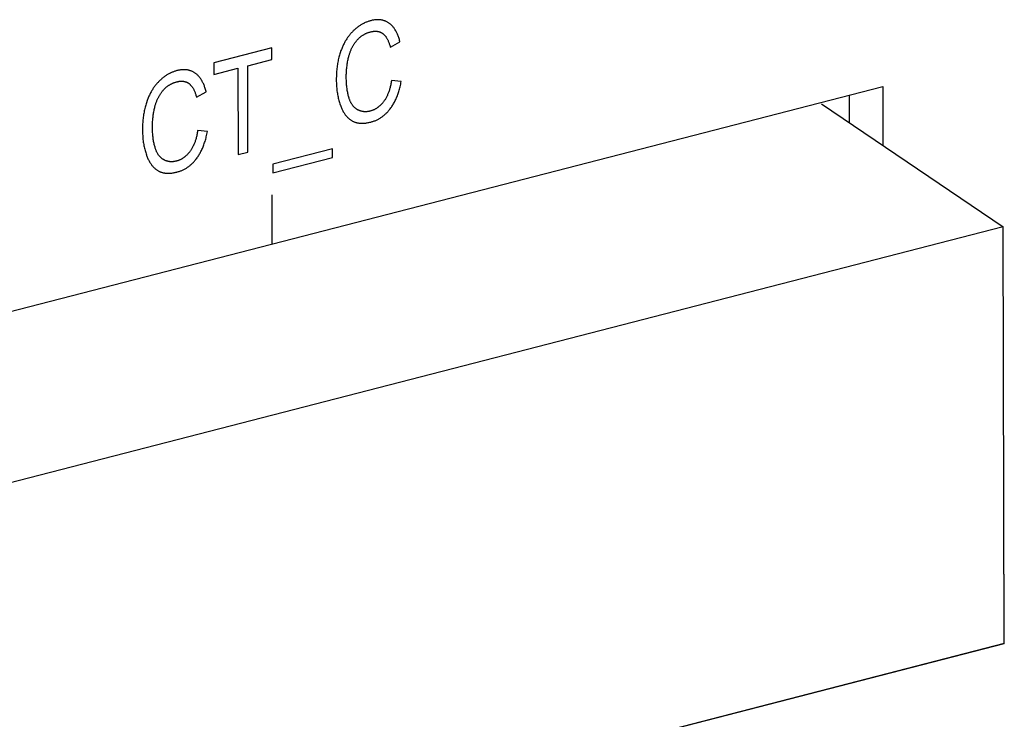
# Model space of a CAD drawing. Units: millimetres. Extents: x 1336 to 4720, y -716 to 1677.
# Drawn here: x 4255 to 4273, y 1019 to 1032 of the extents above; entities that cross this region are included whole.
import ezdxf

# ---------------------------------------------------------------- set-up
doc = ezdxf.new("R2010")
doc.units = ezdxf.units.MM
doc.header["$LTSCALE"] = 23.1
doc.layers.get('0').update_dxf_attribs({"linetype": 'CONTINUOUS'})

msp = doc.modelspace()

# ---------------------------------------------------------------- linework, layer by layer
at = {"linetype": 'Continuous'}
for p, q in [((4259.686, 1031.494), (4258.605, 1031.215)), ((4259.687, 1031.279), (4259.686, 1031.494)), ((4261.885, 1031.506), (4262.062, 1031.608)), ((4258.605, 1031.215), (4258.606, 1031.001)), ((4258.606, 1031.001), (4259.055, 1031.117)), ((4259.055, 1031.117), (4259.059, 1029.513)), ((4259.236, 1031.163), (4259.687, 1031.279)), ((4259.24, 1029.559), (4259.236, 1031.163)), ((4164.679, 1003.359), (4271.027, 1030.779)), ((4262.087, 1030.871), (4261.907, 1030.885)), ((4271.027, 1030.779), (4271.03, 1029.685)), ((4258.286, 1030.578), (4258.463, 1030.68)), ((4270.401, 1030.618), (4270.402, 1030.109)), ((4269.892, 1030.453), (4273.264, 1028.172)), ((4269.893, 1030.454), (4273.263, 1028.174)), ((4258.489, 1029.943), (4258.308, 1029.957)), ((4259.059, 1029.513), (4259.24, 1029.559)), ((4260.811, 1029.621), (4259.701, 1029.335)), ((4260.811, 1029.459), (4260.811, 1029.621)), ((4259.701, 1029.335), (4259.702, 1029.173)), ((4259.702, 1029.173), (4260.811, 1029.459)), ((4259.692, 1027.856), (4259.689, 1028.766)), ((4273.263, 1028.174), (4238.626, 1019.244)), ((4273.264, 1028.172), (4238.627, 1019.242)), ((4273.284, 1020.439), (4273.263, 1028.174)), ((4273.285, 1020.436), (4273.264, 1028.172)), ((4273.284, 1020.439), (4238.647, 1011.508)), ((4273.285, 1020.436), (4238.648, 1011.506))]:
    msp.add_line(p, q, dxfattribs=at)
for points in [[(4261.522, 1031.998), (4261.509, 1031.995), (4261.496, 1031.991), (4261.483, 1031.987), (4261.47, 1031.983), (4261.458, 1031.978), (4261.445, 1031.973), (4261.433, 1031.968), (4261.42, 1031.963), (4261.408, 1031.957), (4261.396, 1031.951), (4261.39, 1031.948), (4261.384, 1031.945), (4261.372, 1031.939), (4261.36, 1031.932), (4261.348, 1031.925), (4261.336, 1031.918), (4261.324, 1031.911), (4261.312, 1031.903), (4261.301, 1031.895), (4261.289, 1031.886), (4261.278, 1031.878), (4261.266, 1031.869), (4261.255, 1031.86), (4261.243, 1031.85), (4261.232, 1031.841), (4261.221, 1031.83), (4261.209, 1031.82), (4261.198, 1031.809), (4261.191, 1031.803)], [(4261.867, 1031.948), (4261.857, 1031.954), (4261.848, 1031.96), (4261.839, 1031.966), (4261.829, 1031.972), (4261.82, 1031.977), (4261.81, 1031.982), (4261.8, 1031.986), (4261.79, 1031.99), (4261.78, 1031.994), (4261.77, 1031.998), (4261.76, 1032.001), (4261.749, 1032.004), (4261.744, 1032.005), (4261.738, 1032.007), (4261.728, 1032.009), (4261.717, 1032.011), (4261.706, 1032.013), (4261.695, 1032.014), (4261.683, 1032.015), (4261.672, 1032.016), (4261.66, 1032.016), (4261.649, 1032.016), (4261.637, 1032.016), (4261.625, 1032.015), (4261.613, 1032.014), (4261.6, 1032.013), (4261.588, 1032.012), (4261.575, 1032.01), (4261.562, 1032.007), (4261.549, 1032.005), (4261.536, 1032.002), (4261.522, 1031.998), (4261.522, 1031.998)], [(4262.062, 1031.608), (4262.061, 1031.612), (4262.057, 1031.63), (4262.052, 1031.648), (4262.047, 1031.666), (4262.041, 1031.683), (4262.036, 1031.699), (4262.03, 1031.715), (4262.024, 1031.73), (4262.018, 1031.745), (4262.012, 1031.759), (4262.005, 1031.773), (4261.999, 1031.787), (4261.992, 1031.8), (4261.985, 1031.812), (4261.977, 1031.825), (4261.97, 1031.836), (4261.962, 1031.848), (4261.955, 1031.859), (4261.947, 1031.869), (4261.938, 1031.879), (4261.93, 1031.889), (4261.922, 1031.899), (4261.913, 1031.908), (4261.904, 1031.916), (4261.895, 1031.925), (4261.886, 1031.933), (4261.876, 1031.941), (4261.867, 1031.948)], [(4261.191, 1031.803), (4261.181, 1031.792), (4261.17, 1031.781), (4261.16, 1031.77), (4261.149, 1031.758), (4261.139, 1031.747), (4261.13, 1031.735), (4261.12, 1031.723), (4261.111, 1031.71), (4261.101, 1031.698), (4261.092, 1031.685), (4261.083, 1031.672), (4261.074, 1031.659), (4261.066, 1031.645), (4261.057, 1031.631), (4261.049, 1031.617), (4261.041, 1031.603), (4261.033, 1031.588), (4261.025, 1031.573), (4261.017, 1031.558), (4261.01, 1031.543), (4261.002, 1031.527), (4260.995, 1031.511), (4260.988, 1031.494), (4260.981, 1031.478), (4260.975, 1031.461), (4260.968, 1031.443), (4260.962, 1031.426), (4260.961, 1031.422)], [(4261.256, 1031.623), (4261.263, 1031.632), (4261.27, 1031.64), (4261.277, 1031.647), (4261.284, 1031.655), (4261.292, 1031.663), (4261.299, 1031.67), (4261.307, 1031.677), (4261.314, 1031.684), (4261.322, 1031.691), (4261.33, 1031.697), (4261.338, 1031.703), (4261.346, 1031.71), (4261.354, 1031.716), (4261.363, 1031.721), (4261.371, 1031.727), (4261.379, 1031.732), (4261.388, 1031.738), (4261.397, 1031.743), (4261.406, 1031.748), (4261.415, 1031.752), (4261.424, 1031.757), (4261.433, 1031.761), (4261.443, 1031.766), (4261.453, 1031.77), (4261.462, 1031.774), (4261.472, 1031.777), (4261.482, 1031.781), (4261.493, 1031.784), (4261.503, 1031.787), (4261.514, 1031.79), (4261.519, 1031.792)], [(4261.519, 1031.792), (4261.52, 1031.792), (4261.529, 1031.794), (4261.538, 1031.796), (4261.546, 1031.798), (4261.555, 1031.799), (4261.564, 1031.8), (4261.572, 1031.802), (4261.58, 1031.802), (4261.588, 1031.803), (4261.596, 1031.803), (4261.604, 1031.804), (4261.612, 1031.803), (4261.619, 1031.803), (4261.627, 1031.803), (4261.634, 1031.802), (4261.641, 1031.801), (4261.649, 1031.8), (4261.656, 1031.799), (4261.663, 1031.797), (4261.666, 1031.796), (4261.67, 1031.796), (4261.676, 1031.794), (4261.683, 1031.792), (4261.69, 1031.789), (4261.696, 1031.787), (4261.703, 1031.784), (4261.709, 1031.781), (4261.716, 1031.778), (4261.722, 1031.774), (4261.728, 1031.771), (4261.734, 1031.767), (4261.74, 1031.763), (4261.746, 1031.759)], [(4261.746, 1031.759), (4261.752, 1031.754), (4261.758, 1031.749), (4261.764, 1031.744), (4261.77, 1031.738), (4261.776, 1031.732), (4261.782, 1031.725), (4261.788, 1031.719), (4261.793, 1031.712), (4261.799, 1031.704), (4261.805, 1031.696), (4261.81, 1031.688), (4261.816, 1031.679), (4261.821, 1031.67), (4261.826, 1031.661), (4261.832, 1031.651), (4261.837, 1031.641), (4261.842, 1031.63), (4261.847, 1031.619), (4261.852, 1031.607), (4261.857, 1031.595), (4261.861, 1031.582), (4261.866, 1031.569), (4261.87, 1031.556), (4261.875, 1031.542), (4261.879, 1031.527), (4261.883, 1031.512), (4261.885, 1031.506)], [(4261.108, 1031.315), (4261.109, 1031.317), (4261.112, 1031.331), (4261.116, 1031.345), (4261.12, 1031.358), (4261.124, 1031.371), (4261.128, 1031.384), (4261.132, 1031.397), (4261.136, 1031.41), (4261.141, 1031.422), (4261.145, 1031.434), (4261.15, 1031.446), (4261.155, 1031.458), (4261.16, 1031.469), (4261.166, 1031.481), (4261.171, 1031.492), (4261.177, 1031.503), (4261.183, 1031.514), (4261.188, 1031.525), (4261.195, 1031.535), (4261.201, 1031.546), (4261.207, 1031.556), (4261.214, 1031.566), (4261.22, 1031.576), (4261.227, 1031.586), (4261.234, 1031.595), (4261.241, 1031.605), (4261.249, 1031.614), (4261.256, 1031.623)], [(4260.961, 1031.422), (4260.954, 1031.401), (4260.947, 1031.381), (4260.941, 1031.36), (4260.935, 1031.339), (4260.929, 1031.318), (4260.924, 1031.296), (4260.919, 1031.274), (4260.914, 1031.252), (4260.91, 1031.229), (4260.905, 1031.206), (4260.902, 1031.183), (4260.898, 1031.16), (4260.895, 1031.136), (4260.892, 1031.112), (4260.889, 1031.087), (4260.887, 1031.063), (4260.885, 1031.037), (4260.884, 1031.012), (4260.882, 1030.986), (4260.882, 1030.96), (4260.881, 1030.933), (4260.881, 1030.906)], [(4261.067, 1030.946), (4261.067, 1030.958), (4261.067, 1030.978), (4261.067, 1030.998), (4261.068, 1031.018), (4261.069, 1031.038), (4261.07, 1031.058), (4261.072, 1031.078), (4261.073, 1031.098), (4261.075, 1031.117), (4261.077, 1031.137), (4261.08, 1031.157), (4261.083, 1031.177), (4261.085, 1031.197), (4261.089, 1031.216), (4261.092, 1031.236), (4261.096, 1031.256), (4261.1, 1031.276), (4261.104, 1031.295), (4261.108, 1031.315)], [(4257.923, 1031.071), (4257.91, 1031.067), (4257.897, 1031.063), (4257.884, 1031.059), (4257.871, 1031.055), (4257.859, 1031.05), (4257.846, 1031.045), (4257.834, 1031.04), (4257.821, 1031.035), (4257.809, 1031.029), (4257.797, 1031.024), (4257.791, 1031.02), (4257.785, 1031.017), (4257.773, 1031.011), (4257.761, 1031.004), (4257.749, 1030.997), (4257.737, 1030.99), (4257.725, 1030.983), (4257.713, 1030.975), (4257.702, 1030.967), (4257.69, 1030.959), (4257.679, 1030.95), (4257.667, 1030.941), (4257.656, 1030.932), (4257.644, 1030.922), (4257.633, 1030.913), (4257.622, 1030.903), (4257.61, 1030.892), (4257.599, 1030.881), (4257.592, 1030.875)], [(4258.268, 1031.02), (4258.258, 1031.026), (4258.249, 1031.033), (4258.24, 1031.038), (4258.23, 1031.044), (4258.221, 1031.049), (4258.211, 1031.054), (4258.201, 1031.058), (4258.191, 1031.063), (4258.181, 1031.066), (4258.171, 1031.07), (4258.161, 1031.073), (4258.15, 1031.076), (4258.145, 1031.077), (4258.14, 1031.079), (4258.129, 1031.081), (4258.118, 1031.083), (4258.107, 1031.085), (4258.096, 1031.086), (4258.085, 1031.087), (4258.073, 1031.088), (4258.062, 1031.088), (4258.05, 1031.088), (4258.038, 1031.088), (4258.026, 1031.087), (4258.014, 1031.086), (4258.001, 1031.085), (4257.989, 1031.084), (4257.976, 1031.082), (4257.963, 1031.079), (4257.95, 1031.077), (4257.937, 1031.074), (4257.923, 1031.071), (4257.923, 1031.071)], [(4258.463, 1030.68), (4258.462, 1030.684), (4258.458, 1030.702), (4258.453, 1030.72), (4258.448, 1030.738), (4258.442, 1030.755), (4258.437, 1030.771), (4258.431, 1030.787), (4258.425, 1030.802), (4258.419, 1030.817), (4258.413, 1030.831), (4258.406, 1030.845), (4258.4, 1030.859), (4258.393, 1030.872), (4258.386, 1030.885), (4258.378, 1030.897), (4258.371, 1030.908), (4258.363, 1030.92), (4258.356, 1030.931), (4258.348, 1030.941), (4258.34, 1030.952), (4258.331, 1030.961), (4258.323, 1030.971), (4258.314, 1030.98), (4258.305, 1030.989), (4258.296, 1030.997), (4258.287, 1031.005), (4258.277, 1031.013), (4258.268, 1031.02)], [(4261.118, 1030.563), (4261.114, 1030.578), (4261.109, 1030.595), (4261.104, 1030.611), (4261.1, 1030.628), (4261.096, 1030.646), (4261.093, 1030.664), (4261.089, 1030.683), (4261.086, 1030.702), (4261.083, 1030.721), (4261.08, 1030.741), (4261.078, 1030.762), (4261.075, 1030.783), (4261.073, 1030.804), (4261.072, 1030.827), (4261.07, 1030.849), (4261.069, 1030.873), (4261.068, 1030.897), (4261.067, 1030.921), (4261.067, 1030.946)], [(4257.592, 1030.875), (4257.582, 1030.864), (4257.571, 1030.853), (4257.561, 1030.842), (4257.551, 1030.83), (4257.541, 1030.819), (4257.531, 1030.807), (4257.521, 1030.795), (4257.512, 1030.782), (4257.502, 1030.77), (4257.493, 1030.757), (4257.484, 1030.744), (4257.475, 1030.731), (4257.467, 1030.717), (4257.458, 1030.703), (4257.45, 1030.689), (4257.442, 1030.675), (4257.434, 1030.66), (4257.426, 1030.645), (4257.418, 1030.63), (4257.411, 1030.615), (4257.403, 1030.599), (4257.396, 1030.583), (4257.389, 1030.567), (4257.382, 1030.55), (4257.376, 1030.533), (4257.369, 1030.515), (4257.363, 1030.498), (4257.362, 1030.494)], [(4257.657, 1030.695), (4257.664, 1030.704), (4257.671, 1030.712), (4257.678, 1030.72), (4257.686, 1030.727), (4257.693, 1030.735), (4257.7, 1030.742), (4257.708, 1030.749), (4257.716, 1030.756), (4257.723, 1030.763), (4257.731, 1030.769), (4257.739, 1030.775), (4257.747, 1030.782), (4257.755, 1030.788), (4257.764, 1030.793), (4257.772, 1030.799), (4257.781, 1030.804), (4257.789, 1030.81), (4257.798, 1030.815), (4257.807, 1030.82), (4257.816, 1030.825), (4257.825, 1030.829), (4257.835, 1030.833), (4257.844, 1030.838), (4257.854, 1030.842), (4257.863, 1030.846), (4257.873, 1030.849), (4257.884, 1030.853), (4257.894, 1030.856), (4257.904, 1030.859), (4257.915, 1030.862), (4257.92, 1030.864)], [(4257.92, 1030.864), (4257.921, 1030.864), (4257.93, 1030.866), (4257.939, 1030.868), (4257.948, 1030.87), (4257.956, 1030.871), (4257.965, 1030.873), (4257.973, 1030.874), (4257.981, 1030.874), (4257.989, 1030.875), (4257.997, 1030.875), (4258.005, 1030.876), (4258.013, 1030.876), (4258.02, 1030.875), (4258.028, 1030.875), (4258.035, 1030.874), (4258.043, 1030.873), (4258.05, 1030.872), (4258.057, 1030.871), (4258.064, 1030.869), (4258.067, 1030.869), (4258.071, 1030.868), (4258.078, 1030.866), (4258.084, 1030.864), (4258.091, 1030.861), (4258.097, 1030.859), (4258.104, 1030.856), (4258.11, 1030.853), (4258.117, 1030.85), (4258.123, 1030.847), (4258.129, 1030.843), (4258.135, 1030.839), (4258.141, 1030.835), (4258.147, 1030.831)], [(4258.147, 1030.831), (4258.153, 1030.826), (4258.159, 1030.821), (4258.165, 1030.816), (4258.171, 1030.81), (4258.177, 1030.804), (4258.183, 1030.798), (4258.189, 1030.791), (4258.194, 1030.784), (4258.2, 1030.776), (4258.206, 1030.768), (4258.211, 1030.76), (4258.217, 1030.752), (4258.222, 1030.743), (4258.227, 1030.733), (4258.233, 1030.723), (4258.238, 1030.713), (4258.243, 1030.702), (4258.248, 1030.691), (4258.253, 1030.679), (4258.258, 1030.667), (4258.262, 1030.655), (4258.267, 1030.642), (4258.271, 1030.628), (4258.276, 1030.614), (4258.28, 1030.599), (4258.284, 1030.584), (4258.286, 1030.578)], [(4260.881, 1030.906), (4260.881, 1030.897), (4260.881, 1030.871), (4260.882, 1030.845), (4260.883, 1030.819), (4260.885, 1030.794), (4260.886, 1030.769), (4260.889, 1030.745), (4260.891, 1030.72), (4260.894, 1030.697), (4260.897, 1030.673), (4260.901, 1030.65), (4260.904, 1030.628), (4260.909, 1030.605), (4260.913, 1030.583), (4260.918, 1030.561), (4260.923, 1030.54), (4260.929, 1030.519), (4260.934, 1030.498), (4260.941, 1030.477), (4260.947, 1030.457), (4260.954, 1030.437)], [(4261.907, 1030.885), (4261.906, 1030.881), (4261.903, 1030.862), (4261.9, 1030.843), (4261.896, 1030.825), (4261.892, 1030.807), (4261.889, 1030.79), (4261.884, 1030.773), (4261.88, 1030.756), (4261.876, 1030.74), (4261.871, 1030.724), (4261.867, 1030.709), (4261.862, 1030.694), (4261.857, 1030.68), (4261.852, 1030.666), (4261.846, 1030.652), (4261.841, 1030.638), (4261.835, 1030.625), (4261.83, 1030.613), (4261.824, 1030.6), (4261.818, 1030.588), (4261.812, 1030.576), (4261.806, 1030.565), (4261.799, 1030.554), (4261.793, 1030.543), (4261.786, 1030.532), (4261.779, 1030.522), (4261.772, 1030.512), (4261.765, 1030.502)], [(4261.884, 1030.365), (4261.894, 1030.379), (4261.904, 1030.393), (4261.914, 1030.407), (4261.923, 1030.422), (4261.933, 1030.437), (4261.942, 1030.452), (4261.951, 1030.467), (4261.959, 1030.483), (4261.968, 1030.5), (4261.976, 1030.516), (4261.984, 1030.533), (4261.992, 1030.551), (4262, 1030.569), (4262.008, 1030.587), (4262.015, 1030.606), (4262.022, 1030.625), (4262.029, 1030.644), (4262.036, 1030.664), (4262.043, 1030.685), (4262.049, 1030.706), (4262.055, 1030.727), (4262.061, 1030.749), (4262.067, 1030.772), (4262.072, 1030.795), (4262.077, 1030.819), (4262.082, 1030.843), (4262.087, 1030.868), (4262.087, 1030.871)], [(4257.51, 1030.387), (4257.51, 1030.389), (4257.513, 1030.403), (4257.517, 1030.417), (4257.521, 1030.43), (4257.525, 1030.443), (4257.529, 1030.456), (4257.533, 1030.469), (4257.537, 1030.482), (4257.542, 1030.494), (4257.546, 1030.506), (4257.551, 1030.518), (4257.556, 1030.53), (4257.561, 1030.542), (4257.567, 1030.553), (4257.572, 1030.564), (4257.578, 1030.575), (4257.584, 1030.586), (4257.59, 1030.597), (4257.596, 1030.607), (4257.602, 1030.618), (4257.608, 1030.628), (4257.615, 1030.638), (4257.621, 1030.648), (4257.628, 1030.658), (4257.635, 1030.667), (4257.642, 1030.677), (4257.65, 1030.686), (4257.657, 1030.695)], [(4261.277, 1030.345), (4261.27, 1030.349), (4261.266, 1030.351), (4261.262, 1030.354), (4261.255, 1030.358), (4261.248, 1030.363), (4261.242, 1030.368), (4261.235, 1030.374), (4261.228, 1030.379), (4261.222, 1030.385), (4261.215, 1030.391), (4261.209, 1030.397), (4261.203, 1030.404), (4261.197, 1030.411), (4261.191, 1030.418), (4261.186, 1030.426), (4261.18, 1030.433), (4261.175, 1030.441), (4261.169, 1030.449), (4261.164, 1030.458), (4261.159, 1030.467), (4261.154, 1030.476), (4261.149, 1030.486), (4261.144, 1030.495), (4261.14, 1030.505), (4261.135, 1030.516), (4261.131, 1030.527), (4261.127, 1030.538), (4261.123, 1030.549), (4261.119, 1030.561), (4261.118, 1030.563)], [(4257.362, 1030.494), (4257.355, 1030.474), (4257.348, 1030.453), (4257.342, 1030.432), (4257.336, 1030.411), (4257.33, 1030.39), (4257.325, 1030.368), (4257.32, 1030.346), (4257.315, 1030.324), (4257.311, 1030.301), (4257.307, 1030.278), (4257.303, 1030.255), (4257.299, 1030.232), (4257.296, 1030.208), (4257.293, 1030.184), (4257.29, 1030.16), (4257.288, 1030.135), (4257.286, 1030.11), (4257.285, 1030.084), (4257.284, 1030.058), (4257.283, 1030.032), (4257.282, 1030.005), (4257.282, 1029.978)], [(4257.468, 1030.018), (4257.468, 1030.03), (4257.468, 1030.05), (4257.469, 1030.07), (4257.469, 1030.09), (4257.47, 1030.11), (4257.471, 1030.13), (4257.473, 1030.15), (4257.474, 1030.17), (4257.476, 1030.19), (4257.478, 1030.209), (4257.481, 1030.229), (4257.484, 1030.249), (4257.487, 1030.269), (4257.49, 1030.288), (4257.493, 1030.308), (4257.497, 1030.328), (4257.501, 1030.348), (4257.505, 1030.367), (4257.51, 1030.387)], [(4260.954, 1030.437), (4260.957, 1030.427), (4260.964, 1030.411), (4260.97, 1030.395), (4260.976, 1030.379), (4260.983, 1030.364), (4260.99, 1030.35), (4260.997, 1030.336), (4261.004, 1030.322), (4261.011, 1030.309), (4261.019, 1030.297), (4261.026, 1030.285), (4261.034, 1030.273), (4261.041, 1030.262), (4261.049, 1030.251), (4261.058, 1030.24), (4261.066, 1030.23), (4261.074, 1030.221), (4261.083, 1030.211), (4261.091, 1030.202), (4261.1, 1030.194), (4261.109, 1030.186), (4261.118, 1030.178), (4261.127, 1030.17), (4261.136, 1030.163), (4261.146, 1030.156), (4261.155, 1030.15), (4261.165, 1030.144)], [(4261.765, 1030.502), (4261.759, 1030.493), (4261.752, 1030.484), (4261.745, 1030.476), (4261.738, 1030.467), (4261.731, 1030.459), (4261.724, 1030.452), (4261.717, 1030.444), (4261.71, 1030.437), (4261.702, 1030.429), (4261.695, 1030.422), (4261.688, 1030.416), (4261.68, 1030.409), (4261.672, 1030.403), (4261.665, 1030.397), (4261.657, 1030.391), (4261.653, 1030.388), (4261.649, 1030.385), (4261.641, 1030.38), (4261.633, 1030.374), (4261.625, 1030.369), (4261.617, 1030.364), (4261.609, 1030.359), (4261.6, 1030.355), (4261.592, 1030.35), (4261.583, 1030.346), (4261.575, 1030.342), (4261.566, 1030.339), (4261.557, 1030.335), (4261.548, 1030.332), (4261.539, 1030.328), (4261.529, 1030.325), (4261.52, 1030.323), (4261.51, 1030.32), (4261.509, 1030.32)], [(4261.509, 1030.32), (4261.5, 1030.317), (4261.492, 1030.315), (4261.483, 1030.314), (4261.474, 1030.312), (4261.466, 1030.311), (4261.458, 1030.31), (4261.449, 1030.309), (4261.441, 1030.309), (4261.433, 1030.308), (4261.428, 1030.308), (4261.424, 1030.308), (4261.416, 1030.308), (4261.408, 1030.308), (4261.4, 1030.309), (4261.392, 1030.309), (4261.384, 1030.31), (4261.376, 1030.311), (4261.368, 1030.313), (4261.36, 1030.314), (4261.352, 1030.316), (4261.344, 1030.318), (4261.336, 1030.32), (4261.329, 1030.323), (4261.321, 1030.325), (4261.313, 1030.328), (4261.305, 1030.332), (4261.297, 1030.335), (4261.29, 1030.339), (4261.282, 1030.342), (4261.277, 1030.345)], [(4261.524, 1030.117), (4261.534, 1030.12), (4261.548, 1030.124), (4261.561, 1030.128), (4261.574, 1030.133), (4261.587, 1030.137), (4261.6, 1030.142), (4261.613, 1030.147), (4261.626, 1030.153), (4261.638, 1030.159), (4261.65, 1030.165), (4261.662, 1030.171), (4261.674, 1030.177), (4261.686, 1030.184), (4261.697, 1030.191), (4261.709, 1030.199), (4261.72, 1030.206), (4261.731, 1030.214), (4261.742, 1030.222), (4261.753, 1030.23), (4261.764, 1030.239), (4261.774, 1030.248), (4261.785, 1030.257), (4261.795, 1030.267), (4261.806, 1030.276), (4261.816, 1030.286), (4261.826, 1030.297), (4261.836, 1030.307), (4261.846, 1030.318), (4261.855, 1030.33), (4261.865, 1030.341), (4261.875, 1030.353), (4261.884, 1030.365)], [(4257.519, 1029.635), (4257.515, 1029.65), (4257.51, 1029.667), (4257.506, 1029.683), (4257.501, 1029.7), (4257.497, 1029.718), (4257.494, 1029.736), (4257.49, 1029.755), (4257.487, 1029.774), (4257.484, 1029.793), (4257.481, 1029.813), (4257.479, 1029.834), (4257.476, 1029.855), (4257.474, 1029.877), (4257.473, 1029.899), (4257.471, 1029.921), (4257.47, 1029.945), (4257.469, 1029.969), (4257.468, 1029.993), (4257.468, 1030.018)], [(4261.165, 1030.144), (4261.174, 1030.139), (4261.184, 1030.134), (4261.193, 1030.129), (4261.203, 1030.124), (4261.213, 1030.12), (4261.223, 1030.117), (4261.233, 1030.113), (4261.244, 1030.11), (4261.254, 1030.107), (4261.265, 1030.104), (4261.276, 1030.102), (4261.288, 1030.1), (4261.299, 1030.098), (4261.311, 1030.097), (4261.323, 1030.096), (4261.335, 1030.095), (4261.348, 1030.095), (4261.361, 1030.094), (4261.374, 1030.095), (4261.387, 1030.095), (4261.4, 1030.096), (4261.414, 1030.097), (4261.428, 1030.099), (4261.443, 1030.101), (4261.457, 1030.103), (4261.472, 1030.106), (4261.487, 1030.109), (4261.503, 1030.112), (4261.519, 1030.116), (4261.524, 1030.117)], [(4257.282, 1029.978), (4257.282, 1029.969), (4257.282, 1029.943), (4257.283, 1029.917), (4257.284, 1029.891), (4257.286, 1029.866), (4257.288, 1029.841), (4257.29, 1029.817), (4257.292, 1029.793), (4257.295, 1029.769), (4257.298, 1029.745), (4257.302, 1029.722), (4257.306, 1029.7), (4257.31, 1029.677), (4257.314, 1029.655), (4257.319, 1029.633), (4257.324, 1029.612), (4257.33, 1029.591), (4257.336, 1029.57), (4257.342, 1029.549), (4257.348, 1029.529), (4257.355, 1029.509)], [(4258.308, 1029.957), (4258.307, 1029.953), (4258.304, 1029.934), (4258.301, 1029.915), (4258.297, 1029.897), (4258.294, 1029.879), (4258.29, 1029.862), (4258.286, 1029.845), (4258.281, 1029.828), (4258.277, 1029.812), (4258.272, 1029.796), (4258.268, 1029.781), (4258.263, 1029.766), (4258.258, 1029.752), (4258.253, 1029.738), (4258.247, 1029.724), (4258.242, 1029.711), (4258.236, 1029.697), (4258.231, 1029.685), (4258.225, 1029.672), (4258.219, 1029.66), (4258.213, 1029.649), (4258.207, 1029.637), (4258.2, 1029.626), (4258.194, 1029.615), (4258.187, 1029.604), (4258.18, 1029.594), (4258.174, 1029.584), (4258.167, 1029.574)], [(4258.285, 1029.437), (4258.295, 1029.451), (4258.305, 1029.465), (4258.315, 1029.479), (4258.324, 1029.494), (4258.334, 1029.509), (4258.343, 1029.524), (4258.352, 1029.539), (4258.361, 1029.555), (4258.369, 1029.572), (4258.377, 1029.588), (4258.386, 1029.605), (4258.394, 1029.623), (4258.401, 1029.641), (4258.409, 1029.659), (4258.416, 1029.678), (4258.423, 1029.697), (4258.43, 1029.716), (4258.437, 1029.736), (4258.444, 1029.757), (4258.45, 1029.778), (4258.456, 1029.799), (4258.462, 1029.821), (4258.468, 1029.844), (4258.473, 1029.867), (4258.478, 1029.891), (4258.483, 1029.915), (4258.488, 1029.94), (4258.489, 1029.943)], [(4257.355, 1029.509), (4257.359, 1029.499), (4257.365, 1029.483), (4257.371, 1029.467), (4257.378, 1029.451), (4257.384, 1029.436), (4257.391, 1029.422), (4257.398, 1029.408), (4257.405, 1029.395), (4257.412, 1029.381), (4257.42, 1029.369), (4257.427, 1029.357), (4257.435, 1029.345), (4257.443, 1029.334), (4257.451, 1029.323), (4257.459, 1029.312), (4257.467, 1029.302), (4257.475, 1029.293), (4257.484, 1029.283), (4257.492, 1029.274), (4257.501, 1029.266), (4257.51, 1029.258), (4257.519, 1029.25), (4257.528, 1029.242), (4257.537, 1029.235), (4257.547, 1029.229), (4257.556, 1029.222), (4257.566, 1029.216)], [(4257.678, 1029.417), (4257.671, 1029.421), (4257.667, 1029.423), (4257.664, 1029.426), (4257.656, 1029.43), (4257.649, 1029.435), (4257.643, 1029.44), (4257.636, 1029.446), (4257.629, 1029.451), (4257.623, 1029.457), (4257.617, 1029.463), (4257.61, 1029.47), (4257.604, 1029.476), (4257.598, 1029.483), (4257.592, 1029.49), (4257.587, 1029.498), (4257.581, 1029.505), (4257.576, 1029.513), (4257.57, 1029.522), (4257.565, 1029.53), (4257.56, 1029.539), (4257.555, 1029.548), (4257.55, 1029.558), (4257.545, 1029.567), (4257.541, 1029.578), (4257.536, 1029.588), (4257.532, 1029.599), (4257.528, 1029.61), (4257.524, 1029.621), (4257.52, 1029.633), (4257.519, 1029.635)], [(4258.167, 1029.574), (4258.16, 1029.565), (4258.153, 1029.556), (4258.146, 1029.548), (4258.139, 1029.54), (4258.132, 1029.531), (4258.125, 1029.524), (4258.118, 1029.516), (4258.111, 1029.509), (4258.103, 1029.501), (4258.096, 1029.494), (4258.089, 1029.488), (4258.081, 1029.481), (4258.074, 1029.475), (4258.066, 1029.469), (4258.058, 1029.463), (4258.054, 1029.46), (4258.05, 1029.457), (4258.042, 1029.452), (4258.034, 1029.446), (4258.026, 1029.441), (4258.018, 1029.436), (4258.01, 1029.431), (4258.002, 1029.427), (4257.993, 1029.423), (4257.984, 1029.418), (4257.976, 1029.414), (4257.967, 1029.411), (4257.958, 1029.407), (4257.949, 1029.404), (4257.94, 1029.4), (4257.931, 1029.397), (4257.921, 1029.395), (4257.912, 1029.392), (4257.91, 1029.392)], [(4257.91, 1029.392), (4257.901, 1029.389), (4257.893, 1029.388), (4257.884, 1029.386), (4257.876, 1029.384), (4257.867, 1029.383), (4257.859, 1029.382), (4257.85, 1029.381), (4257.842, 1029.381), (4257.834, 1029.38), (4257.83, 1029.38), (4257.825, 1029.38), (4257.817, 1029.38), (4257.809, 1029.38), (4257.801, 1029.381), (4257.793, 1029.381), (4257.785, 1029.382), (4257.777, 1029.384), (4257.769, 1029.385), (4257.761, 1029.386), (4257.753, 1029.388), (4257.745, 1029.39), (4257.737, 1029.392), (4257.73, 1029.395), (4257.722, 1029.398), (4257.714, 1029.4), (4257.706, 1029.404), (4257.699, 1029.407), (4257.691, 1029.411), (4257.683, 1029.415), (4257.678, 1029.417)], [(4257.926, 1029.19), (4257.935, 1029.192), (4257.949, 1029.196), (4257.962, 1029.2), (4257.975, 1029.205), (4257.989, 1029.209), (4258.001, 1029.214), (4258.014, 1029.22), (4258.027, 1029.225), (4258.039, 1029.231), (4258.051, 1029.237), (4258.063, 1029.243), (4258.075, 1029.25), (4258.087, 1029.256), (4258.098, 1029.263), (4258.11, 1029.271), (4258.121, 1029.278), (4258.132, 1029.286), (4258.143, 1029.294), (4258.154, 1029.303), (4258.165, 1029.311), (4258.175, 1029.32), (4258.186, 1029.329), (4258.196, 1029.339), (4258.207, 1029.348), (4258.217, 1029.358), (4258.227, 1029.369), (4258.237, 1029.379), (4258.247, 1029.39), (4258.256, 1029.402), (4258.266, 1029.413), (4258.276, 1029.425), (4258.285, 1029.437)], [(4257.566, 1029.216), (4257.575, 1029.211), (4257.585, 1029.206), (4257.594, 1029.201), (4257.604, 1029.197), (4257.614, 1029.192), (4257.624, 1029.189), (4257.634, 1029.185), (4257.645, 1029.182), (4257.656, 1029.179), (4257.666, 1029.176), (4257.678, 1029.174), (4257.689, 1029.172), (4257.7, 1029.17), (4257.712, 1029.169), (4257.724, 1029.168), (4257.737, 1029.167), (4257.749, 1029.167), (4257.762, 1029.167), (4257.775, 1029.167), (4257.788, 1029.167), (4257.802, 1029.168), (4257.815, 1029.169), (4257.829, 1029.171), (4257.844, 1029.173), (4257.858, 1029.175), (4257.873, 1029.178), (4257.889, 1029.181), (4257.904, 1029.184), (4257.92, 1029.188), (4257.926, 1029.19)]]:
    msp.add_lwpolyline(points, dxfattribs=at)

doc.saveas('drawing.dxf')
